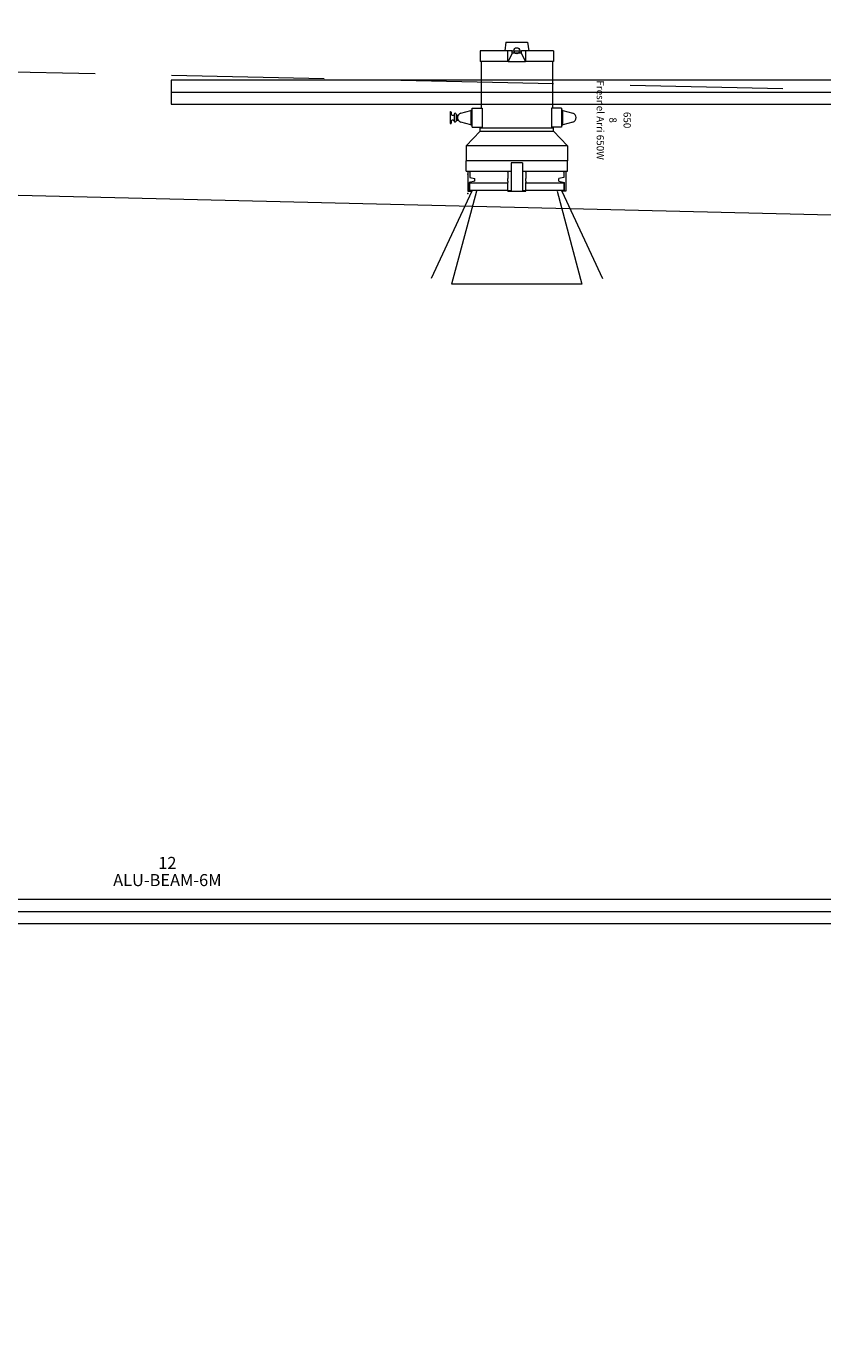
# Model space of a CAD drawing. Units: millimetres. Extents: x -3 to 37.2, y -1.6 to 19.9.
# Drawn here: x 6 to 7.7, y 14.5 to 17.2 of the extents above; entities that cross this region are included whole.
import ezdxf
from ezdxf.enums import TextEntityAlignment as Align

# ---------------------------------------------------------------- set-up
doc = ezdxf.new("R2010")
doc.units = ezdxf.units.MM
doc.header["$LTSCALE"] = 0.05
doc.linetypes.add('DASHED2', pattern=[9.525, 6.35, -3.175])
doc.layers.get('0').update_dxf_attribs({"lineweight": 0})
for name, color, linetype, lineweight in [('0-Cyclo', 4, 'Continuous', 0), ('0-Fresnel-650W Arri', 7, 'Continuous', 0), ('0-TRUSS-TEXT', 6, 'Continuous', 0), ('0-Tube alu', 8, 'Continuous', 0), ('3-Rail Curtain', 252, 'Continuous', 0)]:
    doc.layers.add(name, color=color, linetype=linetype, lineweight=lineweight)
doc.styles.get("Standard").update_dxf_attribs({"font": 'txt.shx'})

# ---------------------------------------------------------------- blocks, each defined once
blk = doc.blocks.new('tube alu 6m')
at = {"layer": '0-TRUSS-TEXT'}
blk.add_lwpolyline([(0, -0.025), (6, -0.025), (6, 0.025), (0, 0.025)], close=True, dxfattribs=at)
at = {"layer": '0-Tube alu'}
blk.add_line((0, 0), (6, 0), dxfattribs=at)
blk.add_lwpolyline([(0, -0.025), (6, -0.025), (6, 0.025), (0, 0.025)], close=True, dxfattribs=at)
at = {"layer": '0-Tube alu', "color": 7}
for tag, flags, p in [('QUANTITE', 9, (2.9971, 0.1705)), ('PUISSANCE (WATTS)', 9, (2.9971, 0.1352)), ('POIDS (KG)', 8, (2.9971, 0.1007)), ('TYPE', 8, (2.9971, 0.065))]:
    blk.add_attdef(tag, text='', height=0.025, dxfattribs=dict(at, flags=flags)).set_placement(p, align=Align.MIDDLE_CENTER)
blk = doc.blocks.new('arri 650')
for p, q in [((0.292, 0.0935), (0.4733, 0.178)), ((0.124, 0.0955), (0.1295, 0.1161)), ((0.1485, 0.1161), (0.154, 0.0955)), ((0.292, 0.0835), (0.4852, 0.1353)), ((0.4852, 0.1353), (0.4852, -0.1353)), ((0.119, 0.0925), (0.119, 0.072)), ((0.119, 0.0925), (0.159, 0.0925)), ((0.154, 0.0955), (0.124, 0.0955)), ((0.124, 0.0955), (0.124, 0.0925)), ((0.124, 0.0925), (0.154, 0.0925)), ((0.154, 0.0925), (0.154, 0.0955)), ((0.159, 0.0925), (0.159, 0.072)), ((0.167, 0.076), (0.1975, 0.105)), ((0.1975, 0.105), (0.1975, -0.105)), ((0.1975, 0.105), (0.229, 0.105)), ((0.229, 0.105), (0.229, -0.1049)), ((0.25, 0.1049), (0.229, 0.1049)), ((0.25, 0.012), (0.25, 0.1049)), ((0.25, 0.102), (0.292, 0.102)), ((0.2523, 0.0975), (0.25, 0.0967)), ((0.2523, 0.0975), (0.263, 0.0975)), ((0.263, 0.0975), (0.2657, 0.0875)), ((0.2709, 0.0875), (0.2657, 0.0875)), ((0.2709, 0.0875), (0.274, 0.099)), ((0.29, 0.099), (0.274, 0.099)), ((0.29, 0.0935), (0.29, 0.099)), ((0.292, 0.0935), (0.29, 0.0935)), ((0.292, 0.102), (0.292, 0.0935)), ((0, 0.076), (0.022, 0.076)), ((0, 0.076), (0, 0.019)), ((0.022, 0.076), (0.022, 0.019)), ((0.022, 0.074), (0.119, 0.074)), ((0.119, 0.072), (0.159, 0.072)), ((0.159, 0.074), (0.16, 0.074)), ((0.16, -0.076), (0.16, 0.076)), ((0.167, 0.076), (0.16, 0.076)), ((0.167, -0.076), (0.167, 0.076)), ((-0.018, 0.0225), (0, 0.0248)), ((-0.018, -0.0225), (-0.018, 0.0225)), ((0.022, 0.019), (0, 0.019)), ((0, 0.019), (0, 0.01)), ((0.005, 0.01), (0, 0.01)), ((0, -0.01), (0, 0.01)), ((0.022, 0.018), (0.005, 0.01)), ((0.005, 0.01), (0.005, -0.01)), ((0.022, 0.019), (0.022, 0.018)), ((0.022, 0.0126), (0.022, 0.018)), ((0.022, -0.0126), (0.022, 0.0126)), ((0.233, 0.012), (0.292, 0.012)), ((0.233, 0.012), (0.233, -0.012)), ((0.2523, 0.0185), (0.25, 0.0185)), ((0.2523, 0.0185), (0.263, 0.0185)), ((0.263, 0.0185), (0.2657, 0.0185)), ((0.2709, 0.0185), (0.2657, 0.0185)), ((0.2709, 0.0185), (0.274, 0.0185)), ((0.29, 0.0185), (0.274, 0.0185)), ((0.29, 0.012), (0.29, 0.0185)), ((0.292, 0.0185), (0.29, 0.0185)), ((0.292, 0.012), (0.292, 0.0185)), ((0.292, -0.012), (0.292, 0.012)), ((-0.018, -0.0225), (0, -0.0248)), ((0.005, -0.01), (0, -0.01)), ((0, -0.01), (0, -0.019)), ((0, -0.019), (0, -0.076)), ((0.022, -0.019), (0, -0.019)), ((0.005, -0.01), (0.022, -0.018)), ((0.022, -0.018), (0.022, -0.0126)), ((0.022, -0.018), (0.022, -0.019)), ((0.022, -0.019), (0.022, -0.076)), ((0.233, -0.012), (0.292, -0.012)), ((0.25, -0.1049), (0.25, -0.012)), ((0.2523, -0.0185), (0.25, -0.0185)), ((0.2523, -0.0185), (0.263, -0.0185)), ((0.263, -0.0185), (0.2657, -0.0185)), ((0.2709, -0.0185), (0.2657, -0.0185)), ((0.2709, -0.0185), (0.274, -0.0185)), ((0.29, -0.0185), (0.274, -0.0185)), ((0.29, -0.0185), (0.29, -0.012)), ((0.292, -0.0185), (0.29, -0.0185)), ((0.292, -0.0185), (0.292, -0.012)), ((0, -0.076), (0.022, -0.076)), ((0.022, -0.074), (0.119, -0.074)), ((0.119, -0.072), (0.159, -0.072)), ((0.119, -0.0925), (0.119, -0.072)), ((0.159, -0.0925), (0.159, -0.072)), ((0.159, -0.074), (0.16, -0.074)), ((0.167, -0.076), (0.16, -0.076)), ((0.167, -0.076), (0.1975, -0.105)), ((0.159, -0.0925), (0.119, -0.0925)), ((0.124, -0.0925), (0.124, -0.0955)), ((0.154, -0.0925), (0.124, -0.0925)), ((0.124, -0.0955), (0.154, -0.0955)), ((0.1295, -0.1161), (0.124, -0.0955)), ((0.154, -0.0955), (0.1485, -0.1161)), ((0.154, -0.0955), (0.154, -0.0925)), ((0.1975, -0.105), (0.229, -0.105)), ((0.25, -0.1049), (0.229, -0.1049)), ((0.2523, -0.0975), (0.25, -0.0967)), ((0.25, -0.102), (0.292, -0.102)), ((0.2523, -0.0975), (0.263, -0.0975)), ((0.263, -0.0975), (0.2657, -0.0875)), ((0.2709, -0.0875), (0.2657, -0.0875)), ((0.2709, -0.0875), (0.274, -0.099)), ((0.29, -0.099), (0.274, -0.099)), ((0.292, -0.0935), (0.29, -0.0935)), ((0.29, -0.0935), (0.29, -0.099)), ((0.292, -0.0835), (0.4852, -0.1353)), ((0.292, -0.102), (0.292, -0.0935)), ((0.292, -0.0935), (0.4733, -0.178)), ((0.1275, -0.1365), (0.13, -0.1365)), ((0.132, -0.1261), (0.134, -0.1261)), ((0.132, -0.1301), (0.134, -0.1301)), ((0.134, -0.1261), (0.134, -0.1225)), ((0.134, -0.1261), (0.144, -0.1261)), ((0.134, -0.1325), (0.134, -0.1301)), ((0.134, -0.1301), (0.144, -0.1301)), ((0.144, -0.1261), (0.144, -0.1225)), ((0.144, -0.1261), (0.146, -0.1261)), ((0.144, -0.1325), (0.144, -0.1301)), ((0.144, -0.1301), (0.146, -0.1301)), ((0.148, -0.1365), (0.1505, -0.1365)), ((0.1275, -0.1385), (0.1505, -0.1385))]:
    blk.add_line(p, q)
for points in [[(0.2895, 0.0185), (0.2895, 0.0984), (0.2753, 0.0984), (0.2753, 0.0185)], [(0.2753, -0.0185), (0.2753, -0.0983), (0.2895, -0.0983), (0.2895, -0.0185)]]:
    blk.add_lwpolyline(points)
blk.add_circle((0, 0), 0.00628)
for centre, radius, start, end in [((0.139, 0.1135), 0.00986, 15, 165), ((0.1275, -0.1375), 0.001, 90, 270), ((0.139, -0.1135), 0.00986, 195, 345), ((0.132, -0.1281), 0.002, 90, 270), ((0.13, -0.1325), 0.004, 270, 0), ((0.148, -0.1325), 0.004, 180, 270), ((0.146, -0.1281), 0.002, 270, 90), ((0.1505, -0.1375), 0.001, 270, 90)]:
    blk.add_arc(centre, radius, start, end)
for p in [(0.2567, -0.102), (0.2967, -0.102)]:
    blk.add_point(p)
at = {"color": 7}
for tag, flags, p in [('QUANTITE', 9, (0.1441, 0.259)), ('PUISSANCE (WATTS)', 8, (0.1441, 0.2291)), ('POIDS (KG)', 8, (0.1441, 0.1998)), ('TYPE', 4, (0.1441, 0.1734))]:
    blk.add_attdef(tag, text='', height=0.015, dxfattribs=dict(at, flags=flags)).set_placement(p, align=Align.MIDDLE_CENTER)

msp = doc.modelspace()

# ---------------------------------------------------------------- linework, layer by layer
at = {"layer": '0-Cyclo', "linetype": 'DASHED2'}
msp.add_lwpolyline([(17.0981, 16.8929), (1.6018, 17.2286, 0.000226), (1.602, 16.0026), (1.602, 9.7748), (0.422, 9.7748)], format="xyb", dxfattribs=at)
at = {"layer": '3-Rail Curtain'}
msp.add_lwpolyline([(2.7251, 0.7663), (15.3627, 0.7663, 0.393761), (16.4181, 1.75), (16.4181, 15.7041, 0.410259), (15.4875, 16.6474), (2.7251, 16.9559, 0.392871), (1.6697, 15.9723), (1.6697, 1.75, 0.392871), (2.7251, 0.7663)], format="xyb", dxfattribs=at)

# ---------------------------------------------------------------- block references
at = {"layer": '0-Fresnel-650W Arri'}
ref = msp.add_blockref('arri 650', (7.0227, 17.178), dxfattribs=dict(at, rotation=270))
ref.add_attrib('TYPE', 'Fresnel Arri 650W', dxfattribs={"layer": '0', "color": 7, "height": 0.015, "rotation": 270}).set_placement((7.1961, 17.0339), align=Align.MIDDLE_CENTER)
ref.add_attrib('POIDS (KG)', '8', dxfattribs={"layer": '0', "color": 7, "height": 0.015, "rotation": 270}).set_placement((7.2224, 17.0339), align=Align.MIDDLE_CENTER)
ref.add_attrib('PUISSANCE (WATTS)', '650', dxfattribs={"layer": '0', "color": 7, "height": 0.015, "rotation": 270}).set_placement((7.2518, 17.0339), align=Align.MIDDLE_CENTER)
at = {"layer": '0-Tube alu'}
msp.add_blockref('tube alu 6m', (6.3049, 17.092), dxfattribs=at)
ref = msp.add_blockref('tube alu 6m', (3.3, 15.3902), dxfattribs=at)
ref.add_attrib('TYPE', 'ALU-BEAM-6M', dxfattribs={"color": 7, "height": 0.025}).set_placement((6.2971, 15.4552), align=Align.MIDDLE_CENTER)
ref.add_attrib('POIDS (KG)', '12', dxfattribs={"color": 7, "height": 0.025}).set_placement((6.2971, 15.4909), align=Align.MIDDLE_CENTER)

doc.saveas('drawing.dxf')
